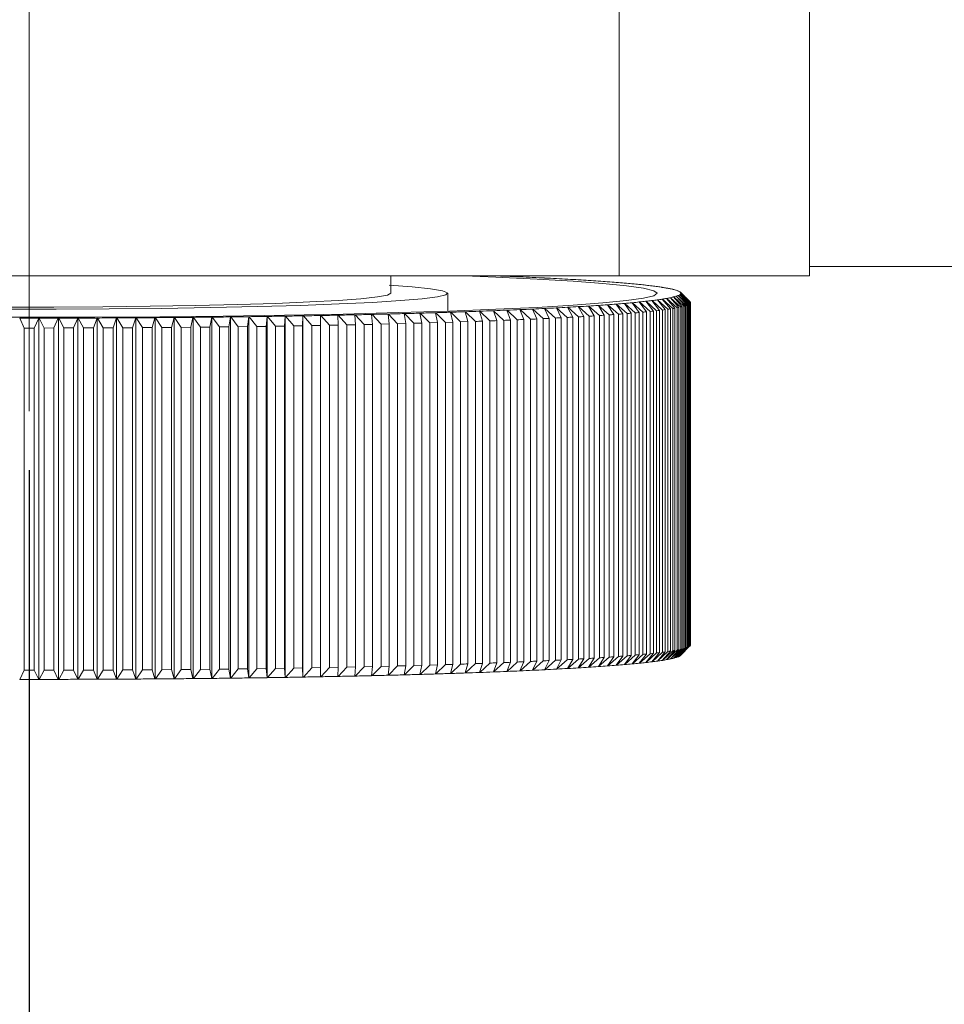
# Model space of a CAD drawing. Units: millimetres. Extents: x 5 to 289, y 4 to 204.
# Drawn here: x 115 to 130, y 56 to 72 of the extents above; entities that cross this region are included whole.
import ezdxf

# ---------------------------------------------------------------- set-up
doc = ezdxf.new("R2010")
doc.units = ezdxf.units.MM
doc.linetypes.add('CENTERX2', pattern=[20.32, 12.7, -2.54, 2.54, -2.54])
doc.layers.add('DIM', color=7, linetype='Continuous')
doc.styles.add('SLDTEXTSTYLE0', font='TXT', dxfattribs={"width": 0.605})
doc.dimstyles.new('SLDDIMSTYLE0', dxfattribs={"dimtxt": 2.5, "dimasz": 2, "dimexe": 0, "dimexo": 0.0625, "dimtad": 1, "dimlfac": 3.1, "dimrnd": 1e-09, "dimzin": 12, "dimdsep": 46, "dimtxsty": 'SLDTEXTSTYLE0', "dimsah": 1, "dimcen": 0.09, "dimadec": 0, "dimazin": 3, "dimtfac": 1, "dimtofl": 0, "dimtmove": 0, "dimatfit": 3, "dimfxl": 1, "dimfrac": 2, "dimtolj": 1, "dimtzin": 12, "dimarcsym": 0})

# ---------------------------------------------------------------- blocks, each defined once
blk = doc.blocks.new('_D_5')
at = {"layer": 'DIM', "color": 7}
for p, q in [((114.721, 64.614), (114.721, 39.759)), ((137.14, 50.92), (137.14, 39.759)), ((137.14, 40.759), (114.721, 40.759))]:
    blk.add_line(p, q, dxfattribs=at)
for points in [[(114.721, 40.759), (116.721, 40.509), (116.721, 41.009)], [(137.14, 40.759), (135.14, 41.009), (135.14, 40.509)]]:
    blk.add_solid(points, dxfattribs=at)
at = {"layer": 'DIM', "color": 7, "insert": (122.588, 43.981), "char_height": 2.5, "attachment_point": 1, "style": 'SLDTEXTSTYLE0'}
blk.add_mtext('69.5', dxfattribs=at)

msp = doc.modelspace()

# ---------------------------------------------------------------- linework, layer by layer
at = {"color": 7, "linetype": 'Continuous', "lineweight": 15}
for p, q in [((124.7207, 75.9657), (124.7207, 67.9071)), ((127.9465, 75.9657), (127.9465, 67.9071)), ((131.8988, 68.0667), (127.9465, 68.0667)), ((124.7207, 67.9071), (102.1401, 67.9071)), ((120.8498, 67.6139), (120.8498, 67.9071)), ((122.8143, 67.9009), (122.8172, 67.9012)), ((122.8143, 67.9009), (122.8223, 67.901)), ((122.8172, 67.9012), (122.8173, 67.901)), ((123.0353, 67.8916), (123.0385, 67.8919)), ((123.0353, 67.8916), (123.0434, 67.8916)), ((123.0385, 67.8919), (123.0386, 67.8916)), ((123.2489, 67.8819), (123.2523, 67.8822)), ((123.2489, 67.8819), (123.2571, 67.882)), ((123.2523, 67.8822), (123.2524, 67.882)), ((123.4549, 67.872), (123.4585, 67.8723)), ((123.4549, 67.872), (123.4631, 67.8721)), ((123.4585, 67.8723), (123.4586, 67.8721)), ((123.653, 67.8619), (123.6569, 67.8622)), ((123.653, 67.8619), (123.6613, 67.862)), ((123.6569, 67.8622), (123.657, 67.862)), ((123.8432, 67.8516), (123.8472, 67.8519)), ((123.8432, 67.8516), (123.8515, 67.8517)), ((123.8472, 67.8519), (123.8474, 67.8516)), ((124.0252, 67.8411), (124.0294, 67.8414)), ((124.0252, 67.8411), (124.0335, 67.8411)), ((124.0294, 67.8414), (124.0296, 67.8411)), ((124.1988, 67.8303), (124.2033, 67.8306)), ((124.1988, 67.8303), (124.2071, 67.8304)), ((124.2033, 67.8306), (124.2035, 67.8304)), ((124.364, 67.8194), (124.3687, 67.8197)), ((124.364, 67.8194), (124.3723, 67.8194)), ((124.3687, 67.8197), (124.3688, 67.8194)), ((124.5205, 67.8083), (124.5254, 67.8085)), ((124.5205, 67.8083), (124.5289, 67.8083)), ((124.5254, 67.8085), (124.5256, 67.8083)), ((124.6683, 67.797), (124.6734, 67.7972)), ((124.6683, 67.797), (124.6766, 67.797)), ((124.6734, 67.7972), (124.6735, 67.797)), ((127.9465, 67.9071), (124.7207, 67.9071)), ((124.8071, 67.7855), (124.8124, 67.7858)), ((124.8071, 67.7855), (124.8155, 67.7855)), ((124.8124, 67.7858), (124.8126, 67.7855)), ((121.8175, 67.3106), (121.8175, 67.6139)), ((124.937, 67.7739), (124.9424, 67.7742)), ((124.937, 67.7739), (124.9453, 67.7739)), ((124.9424, 67.7742), (124.9426, 67.7739)), ((125.0576, 67.7622), (125.0633, 67.7624)), ((125.0576, 67.7622), (125.0659, 67.7621)), ((125.0633, 67.7624), (125.0635, 67.7621)), ((125.1691, 67.7503), (125.1749, 67.7505)), ((125.1691, 67.7503), (125.1773, 67.7502)), ((125.1749, 67.7505), (125.1751, 67.7502)), ((125.2711, 67.7383), (125.2772, 67.7385)), ((125.2711, 67.7383), (125.2794, 67.7382)), ((125.2772, 67.7385), (125.2774, 67.7382)), ((125.3638, 67.7261), (125.37, 67.7264)), ((125.3638, 67.7261), (125.372, 67.7261)), ((125.37, 67.7264), (125.3702, 67.7261)), ((125.4469, 67.7139), (125.4532, 67.7141)), ((125.4469, 67.7139), (125.455, 67.7139)), ((125.4532, 67.7141), (125.4535, 67.7139)), ((125.5204, 67.7016), (125.5269, 67.7018)), ((125.5204, 67.7016), (125.5285, 67.7015)), ((125.5269, 67.7018), (125.5272, 67.7015)), ((125.5842, 67.6892), (125.5909, 67.6894)), ((125.5842, 67.6892), (125.5922, 67.6891)), ((125.5909, 67.6894), (125.5911, 67.6892)), ((125.6383, 67.6768), (125.6452, 67.677)), ((125.6383, 67.6768), (125.6463, 67.6767)), ((125.6452, 67.677), (125.6454, 67.6767)), ((125.6827, 67.6643), (125.6896, 67.6644)), ((125.6827, 67.6643), (125.6905, 67.6641)), ((125.6896, 67.6644), (125.6899, 67.6642)), ((125.7172, 67.6517), (125.7243, 67.6519)), ((125.7172, 67.6517), (125.725, 67.6516)), ((125.7243, 67.6519), (125.7246, 67.6516)), ((125.7419, 67.6391), (125.7491, 67.6393)), ((125.7419, 67.6391), (125.7496, 67.639)), ((125.7491, 67.6393), (125.7494, 67.639)), ((125.7567, 67.6265), (125.7641, 67.6266)), ((125.7567, 67.6265), (125.7643, 67.6264)), ((125.9222, 67.4691), (125.761, 67.63)), ((125.7617, 67.6139), (125.7691, 67.614)), ((125.7617, 67.6139), (125.7691, 67.6137)), ((125.7641, 67.6266), (125.9226, 67.4687)), ((125.9276, 67.4623), (125.7643, 67.6264)), ((125.7691, 67.614), (125.9301, 67.4559)), ((125.9301, 67.4495), (125.7691, 67.6137)), ((124.8071, 67.4422), (124.8155, 67.4422)), ((124.8071, 67.4422), (124.8124, 67.442)), ((124.9266, 67.2755), (124.8124, 67.442)), ((124.8155, 67.4422), (124.9954, 67.2814)), ((124.937, 67.4538), (124.9453, 67.4538)), ((124.937, 67.4538), (124.9424, 67.4536)), ((125.0608, 67.2872), (124.9424, 67.4536)), ((124.9453, 67.4538), (125.1249, 67.2932)), ((125.0576, 67.4656), (125.0659, 67.4656)), ((125.0576, 67.4656), (125.0633, 67.4653)), ((125.1856, 67.2991), (125.0633, 67.4653)), ((125.0659, 67.4656), (125.245, 67.3052)), ((125.1691, 67.4775), (125.1773, 67.4775)), ((125.1691, 67.4775), (125.1749, 67.4772)), ((125.3011, 67.3111), (125.1749, 67.4772)), ((125.1773, 67.4775), (125.3558, 67.3173)), ((125.2711, 67.4895), (125.2794, 67.4895)), ((125.2711, 67.4895), (125.2772, 67.4892)), ((125.4072, 67.3233), (125.2772, 67.4892)), ((125.2794, 67.4895), (125.457, 67.3295)), ((125.3638, 67.5016), (125.372, 67.5016)), ((125.3638, 67.5016), (125.37, 67.5014)), ((125.5037, 67.3356), (125.37, 67.5014)), ((125.372, 67.5016), (125.5486, 67.3418)), ((125.4469, 67.5138), (125.455, 67.5139)), ((125.4469, 67.5138), (125.4532, 67.5136)), ((125.5905, 67.348), (125.4532, 67.5136)), ((125.455, 67.5139), (125.6306, 67.3542)), ((125.5204, 67.5261), (125.5285, 67.5262)), ((125.5204, 67.5261), (125.5269, 67.5259)), ((125.6676, 67.3604), (125.5269, 67.5259)), ((125.5285, 67.5262), (125.7027, 67.3668)), ((125.5842, 67.5385), (125.5922, 67.5386)), ((125.5842, 67.5385), (125.5909, 67.5383)), ((125.7349, 67.373), (125.5909, 67.5383)), ((125.5922, 67.5386), (125.765, 67.3794)), ((125.6383, 67.551), (125.6463, 67.5511)), ((125.6383, 67.551), (125.6452, 67.5508)), ((125.7923, 67.3856), (125.6452, 67.5508)), ((125.6463, 67.5511), (125.8175, 67.392)), ((125.6827, 67.5635), (125.6905, 67.5636)), ((125.6827, 67.5635), (125.6896, 67.5633)), ((125.8398, 67.3983), (125.6896, 67.5633)), ((125.6905, 67.5636), (125.86, 67.4047)), ((125.7172, 67.576), (125.725, 67.5761)), ((125.7172, 67.576), (125.7243, 67.5759)), ((125.8774, 67.4111), (125.7243, 67.5759)), ((125.725, 67.5761), (125.8925, 67.4175)), ((125.7419, 67.5886), (125.7496, 67.5887)), ((125.7419, 67.5886), (125.7491, 67.5885)), ((125.905, 67.4238), (125.7491, 67.5885)), ((125.7496, 67.5887), (125.9151, 67.4303)), ((125.7567, 67.6012), (125.7643, 67.6014)), ((125.7567, 67.6012), (125.7641, 67.6011)), ((125.9226, 67.4366), (125.7641, 67.6011)), ((125.7643, 67.6014), (125.9276, 67.4431)), ((125.9226, 67.4687), (125.9226, 67.4674)), ((125.9276, 67.4431), (125.9276, 61.6409)), ((125.9301, 67.4559), (125.9301, 67.4495)), ((125.9301, 61.6473), (125.9301, 67.4495)), ((121.3433, 67.2762), (121.3508, 67.276)), ((121.3433, 67.2762), (121.3448, 67.2758)), ((121.3767, 67.1079), (121.3448, 67.2758)), ((121.3508, 67.276), (121.512, 67.1118)), ((121.6046, 67.2839), (121.6122, 67.2838)), ((121.6046, 67.2839), (121.6064, 67.2836)), ((121.6436, 67.1157), (121.6064, 67.2836)), ((121.6122, 67.2838), (121.7757, 67.1197)), ((121.8598, 67.2919), (121.8675, 67.2918)), ((121.8598, 67.2919), (121.8618, 67.2916)), ((121.9042, 67.1237), (121.8618, 67.2916)), ((121.8675, 67.2918), (122.0332, 67.1279)), ((122.1086, 67.3002), (122.1163, 67.3001)), ((122.1086, 67.3002), (122.1108, 67.2999)), ((122.1585, 67.1321), (122.1108, 67.2999)), ((122.1163, 67.3001), (122.2841, 67.1364)), ((122.3507, 67.3088), (122.3586, 67.3087)), ((122.3507, 67.3088), (122.3532, 67.3085)), ((122.406, 67.1407), (122.3532, 67.3085)), ((122.3586, 67.3087), (122.5282, 67.1452)), ((122.586, 67.3177), (122.594, 67.3176)), ((122.586, 67.3177), (122.5887, 67.3174)), ((122.6467, 67.1497), (122.5887, 67.3174)), ((122.594, 67.3176), (122.7653, 67.1543)), ((122.8143, 67.3268), (122.8223, 67.3267)), ((122.8143, 67.3268), (122.8172, 67.3265)), ((122.8803, 67.1589), (122.8172, 67.3265)), ((122.8223, 67.3267), (122.9953, 67.1636)), ((123.0353, 67.3362), (123.0434, 67.3361)), ((123.0353, 67.3362), (123.0385, 67.3359)), ((123.1066, 67.1683), (123.0385, 67.3359)), ((123.0434, 67.3361), (123.2178, 67.1732)), ((123.2489, 67.3458), (123.2571, 67.3457)), ((123.2489, 67.3458), (123.2523, 67.3455)), ((123.3254, 67.1781), (123.2523, 67.3455)), ((123.2571, 67.3457), (123.4327, 67.183)), ((123.4549, 67.3557), (123.4631, 67.3556)), ((123.4549, 67.3557), (123.4585, 67.3554)), ((123.5364, 67.188), (123.4585, 67.3554)), ((123.4631, 67.3556), (123.6398, 67.1931)), ((123.653, 67.3658), (123.6613, 67.3657)), ((123.653, 67.3658), (123.6569, 67.3655)), ((123.7396, 67.1982), (123.6569, 67.3655)), ((123.6613, 67.3657), (123.839, 67.2034)), ((123.8432, 67.3761), (123.8515, 67.3761)), ((123.8432, 67.3761), (123.8472, 67.3758)), ((123.9347, 67.2086), (123.8472, 67.3758)), ((123.8515, 67.3761), (124.03, 67.214)), ((124.0252, 67.3866), (124.0335, 67.3866)), ((124.0252, 67.3866), (124.0294, 67.3864)), ((124.1216, 67.2193), (124.0294, 67.3864)), ((124.0335, 67.3866), (124.2126, 67.2247)), ((124.1988, 67.3974), (124.2071, 67.3974)), ((124.1988, 67.3974), (124.2033, 67.3971)), ((124.3, 67.2301), (124.2033, 67.3971)), ((124.2071, 67.3974), (124.3867, 67.2357)), ((124.364, 67.4083), (124.3723, 67.4083)), ((124.364, 67.4083), (124.3687, 67.4081)), ((124.4699, 67.2412), (124.3687, 67.4081)), ((124.3723, 67.4083), (124.5522, 67.2468)), ((124.5205, 67.4194), (124.5289, 67.4194)), ((124.5205, 67.4194), (124.5254, 67.4192)), ((124.6311, 67.2524), (124.5254, 67.4192)), ((124.5289, 67.4194), (124.7089, 67.2582)), ((124.6683, 67.4307), (124.6766, 67.4307)), ((124.6683, 67.4307), (124.6734, 67.4305)), ((124.7834, 67.2639), (124.6734, 67.4305)), ((124.6766, 67.4307), (124.8567, 67.2697)), ((124.9266, 61.4732), (124.9266, 67.2755)), ((124.9954, 67.2814), (124.9954, 61.4792)), ((125.0608, 61.485), (125.0608, 67.2872)), ((125.1249, 67.2932), (125.1249, 61.491)), ((125.1856, 61.4969), (125.1856, 67.2991)), ((125.245, 67.3052), (125.245, 61.5029)), ((125.3011, 61.5089), (125.3011, 67.3111)), ((125.3558, 67.3173), (125.3558, 61.515)), ((125.4072, 61.5211), (125.4072, 67.3233)), ((125.457, 67.3295), (125.457, 61.5273)), ((125.5037, 61.5334), (125.5037, 67.3356)), ((125.5486, 67.3418), (125.5486, 61.5396)), ((125.5905, 61.5458), (125.5905, 67.348)), ((125.6306, 67.3542), (125.6306, 61.552)), ((125.6676, 61.5582), (125.6676, 67.3604)), ((125.7027, 67.3668), (125.7027, 61.5646)), ((125.7349, 61.5708), (125.7349, 67.373)), ((125.765, 67.3794), (125.765, 61.5772)), ((125.7923, 61.5834), (125.7923, 67.3856)), ((125.8175, 67.392), (125.8175, 61.5898)), ((125.8398, 61.5961), (125.8398, 67.3983)), ((125.86, 67.4047), (125.86, 61.6025)), ((125.8774, 61.6089), (125.8774, 67.4111)), ((125.8925, 67.4175), (125.8925, 61.6153)), ((125.905, 61.6216), (125.905, 67.4238)), ((125.9151, 67.4303), (125.9151, 61.6281)), ((125.9226, 61.6344), (125.9226, 67.4366)), ((114.5592, 67.1916), (114.6376, 67.0242)), ((114.8039, 67.0242), (114.8823, 67.1916)), ((114.8859, 67.1919), (114.8823, 67.1916)), ((114.8859, 61.0673), (114.8859, 67.1919)), ((114.8859, 67.1919), (114.8898, 67.1916)), ((114.8898, 67.1916), (114.9729, 67.0243)), ((115.1392, 67.0245), (115.2127, 67.1919)), ((115.2161, 67.1922), (115.2127, 67.1919)), ((115.2161, 61.0677), (115.2161, 67.1922)), ((115.2161, 67.1922), (115.2202, 67.192)), ((115.2202, 67.192), (115.3081, 67.0248)), ((115.4741, 67.0252), (115.5427, 67.1927)), ((115.5458, 67.193), (115.5427, 67.1927)), ((115.5458, 61.0684), (115.5458, 67.193)), ((115.5458, 67.193), (115.5501, 67.1927)), ((115.5501, 67.1927), (115.6427, 67.0256)), ((115.8084, 67.0262), (115.8719, 67.1938)), ((115.8748, 67.1941), (115.8719, 67.1938)), ((115.8748, 61.0696), (115.8748, 67.1941)), ((115.8748, 67.1941), (115.8793, 67.1938)), ((115.8793, 67.1938), (115.9765, 67.0269)), ((116.1417, 67.0276), (116.2001, 67.1953)), ((116.2028, 67.1956), (116.2001, 67.1953)), ((116.2028, 61.0711), (116.2028, 67.1956)), ((116.2028, 67.1956), (116.2075, 67.1954)), ((116.2075, 67.1954), (116.3092, 67.0285)), ((116.4737, 67.0295), (116.527, 67.1972)), ((116.5294, 67.1975), (116.527, 67.1972)), ((116.5294, 61.073), (116.5294, 67.1975)), ((116.5294, 67.1975), (116.5344, 67.1972)), ((116.5344, 67.1972), (116.6404, 67.0305)), ((116.8041, 67.0316), (116.8522, 67.1995)), ((116.8545, 67.1998), (116.8522, 67.1995)), ((116.8545, 67.1998), (116.8596, 67.1995)), ((116.8545, 61.0752), (116.8545, 67.1998)), ((116.8596, 67.1995), (116.9699, 67.0329)), ((117.1327, 67.0342), (117.1756, 67.2021)), ((117.1776, 67.2024), (117.1756, 67.2021)), ((117.1776, 67.2024), (117.1829, 67.2021)), ((117.1776, 61.0778), (117.1776, 67.2024)), ((117.1829, 67.2021), (117.2975, 67.0357)), ((117.4591, 67.0372), (117.4967, 67.2051)), ((117.4985, 67.2054), (117.4967, 67.2051)), ((117.4985, 67.2054), (117.504, 67.2051)), ((117.4985, 61.0808), (117.4985, 67.2054)), ((117.504, 67.2051), (117.6227, 67.0388)), ((117.783, 67.0405), (117.8154, 67.2084)), ((117.8169, 67.2087), (117.8154, 67.2084)), ((117.8169, 67.2087), (117.8226, 67.2085)), ((117.8169, 61.0842), (117.8169, 67.2087)), ((117.8226, 67.2085), (117.9453, 67.0423)), ((118.1042, 67.0442), (118.1313, 67.2121)), ((118.1326, 67.2125), (118.1313, 67.2121)), ((118.1326, 67.2125), (118.1384, 67.2122)), ((118.1326, 61.0879), (118.1326, 67.2125)), ((118.1384, 67.2122), (118.265, 67.0462)), ((118.4224, 67.0482), (118.4442, 67.2162)), ((118.4452, 67.2165), (118.4442, 67.2162)), ((118.4452, 67.2165), (118.4512, 67.2163)), ((118.4452, 61.092), (118.4452, 67.2165)), ((118.4512, 67.2163), (118.5816, 67.0504)), ((118.7373, 67.0526), (118.7537, 67.2207)), ((118.7544, 67.221), (118.7537, 67.2207)), ((118.7544, 67.221), (118.7607, 67.2208)), ((118.7544, 61.0964), (118.7544, 67.221)), ((118.7607, 67.2208), (118.8946, 67.055)), ((119.0486, 67.0574), (119.0596, 67.2255)), ((119.0601, 67.2258), (119.0596, 67.2255)), ((119.0601, 67.2258), (119.0665, 67.2256)), ((119.0601, 61.1012), (119.0601, 67.2258)), ((119.0665, 67.2256), (119.204, 67.0599)), ((119.356, 67.0625), (119.3616, 67.2306)), ((119.3619, 67.2309), (119.3616, 67.2306)), ((119.3619, 67.2309), (119.3684, 67.2307)), ((119.3619, 61.1064), (119.3619, 67.2309)), ((119.3684, 67.2307), (119.5094, 67.0652)), ((119.6592, 67.068), (119.6595, 67.2361)), ((119.6595, 67.2364), (119.6662, 67.2362)), ((119.6595, 67.2364), (119.6595, 67.2361)), ((119.6595, 61.1118), (119.6595, 67.2364)), ((119.6662, 67.2362), (119.8104, 67.0709)), ((119.9527, 67.2422), (119.9595, 67.242)), ((119.9527, 67.2422), (119.9529, 67.2419)), ((119.9581, 67.0738), (119.9529, 67.2419)), ((119.9595, 67.242), (120.1069, 67.0769)), ((120.2412, 67.2483), (120.2482, 67.2482)), ((120.2412, 67.2483), (120.2417, 67.248)), ((120.2522, 67.08), (120.2417, 67.248)), ((120.2482, 67.2482), (120.3986, 67.0832)), ((120.5248, 67.2548), (120.5319, 67.2547)), ((120.5248, 67.2548), (120.5255, 67.2545)), ((120.5414, 67.0865), (120.5255, 67.2545)), ((120.5319, 67.2547), (120.6852, 67.0899)), ((120.8031, 67.2616), (120.8104, 67.2615)), ((120.8031, 67.2616), (120.8041, 67.2613)), ((120.8254, 67.0933), (120.8041, 67.2613)), ((120.8104, 67.2615), (120.9665, 67.0969)), ((121.0761, 67.2687), (121.0834, 67.2686)), ((121.0761, 67.2687), (121.0773, 67.2684)), ((121.1039, 67.1004), (121.0773, 67.2684)), ((121.0834, 67.2686), (121.2421, 67.1042)), ((121.2421, 67.1042), (121.3767, 67.1079)), ((121.3767, 61.3057), (121.3767, 67.1079)), ((121.512, 67.1118), (121.6436, 67.1157)), ((121.512, 67.1118), (121.512, 61.3096)), ((121.6436, 61.3135), (121.6436, 67.1157)), ((121.7757, 67.1197), (121.9042, 67.1237)), ((121.7757, 67.1197), (121.7757, 61.3175)), ((121.9042, 61.3215), (121.9042, 67.1237)), ((122.0332, 67.1279), (122.1585, 67.1321)), ((122.0332, 67.1279), (122.0332, 61.3257)), ((122.1585, 61.3299), (122.1585, 67.1321)), ((122.2841, 67.1364), (122.2841, 61.3342)), ((122.406, 61.3385), (122.406, 67.1407)), ((122.5282, 67.1452), (122.5282, 61.343)), ((122.6467, 61.3475), (122.6467, 67.1497)), ((122.7653, 67.1543), (122.7653, 61.3521)), ((122.8803, 61.3567), (122.8803, 67.1589)), ((122.9953, 67.1636), (122.9953, 61.3614)), ((123.1066, 61.3661), (123.1066, 67.1683)), ((123.2178, 67.1732), (123.2178, 61.371)), ((123.3254, 61.3758), (123.3254, 67.1781)), ((123.4327, 67.183), (123.4327, 61.3808)), ((123.5364, 61.3858), (123.5364, 67.188)), ((123.6398, 67.1931), (123.6398, 61.3909)), ((123.7396, 61.396), (123.7396, 67.1982)), ((123.839, 67.2034), (123.839, 61.4012)), ((123.9347, 61.4064), (123.9347, 67.2086)), ((124.03, 67.214), (124.03, 61.4118)), ((124.1216, 61.4171), (124.1216, 67.2193)), ((124.2126, 67.2247), (124.2126, 61.4225)), ((124.3, 61.4279), (124.3, 67.2301)), ((124.3867, 67.2357), (124.3867, 61.4335)), ((124.4699, 61.439), (124.4699, 67.2412)), ((124.5522, 67.2468), (124.5522, 61.4446)), ((124.6311, 61.4502), (124.6311, 67.2524)), ((124.7089, 67.2582), (124.7089, 61.456)), ((124.7834, 61.4617), (124.7834, 67.2639)), ((124.8567, 67.2697), (124.8567, 61.4675)), ((114.6376, 67.0242), (114.8039, 67.0242)), ((114.6376, 67.0242), (114.6376, 61.222)), ((114.8039, 61.222), (114.8039, 67.0242)), ((114.9729, 67.0243), (115.1392, 67.0245)), ((114.9729, 67.0243), (114.9729, 61.2221)), ((115.1392, 61.2223), (115.1392, 67.0245)), ((115.3081, 67.0248), (115.3081, 61.2226)), ((115.4741, 61.2229), (115.4741, 67.0252)), ((115.6427, 67.0256), (115.8084, 67.0262)), ((115.6427, 67.0256), (115.6427, 61.2234)), ((115.8084, 61.224), (115.8084, 67.0262)), ((115.9765, 67.0269), (116.1417, 67.0276)), ((115.9765, 67.0269), (115.9765, 61.2247)), ((116.1417, 61.2254), (116.1417, 67.0276)), ((116.3092, 67.0285), (116.3092, 61.2263)), ((116.4737, 61.2272), (116.4737, 67.0295)), ((116.6404, 67.0305), (116.6404, 61.2283)), ((116.8041, 61.2294), (116.8041, 67.0316)), ((116.9699, 67.0329), (116.9699, 61.2307)), ((117.1327, 61.232), (117.1327, 67.0342)), ((117.2975, 67.0357), (117.4591, 67.0372)), ((117.2975, 67.0357), (117.2975, 61.2334)), ((117.4591, 61.235), (117.4591, 67.0372)), ((117.6227, 67.0388), (117.6227, 61.2366)), ((117.783, 61.2383), (117.783, 67.0405)), ((117.9453, 67.0423), (118.1042, 67.0442)), ((117.9453, 67.0423), (117.9453, 61.2401)), ((118.1042, 61.242), (118.1042, 67.0442)), ((118.265, 67.0462), (118.4224, 67.0482)), ((118.265, 67.0462), (118.265, 61.244)), ((118.4224, 61.246), (118.4224, 67.0482)), ((118.5816, 67.0504), (118.7373, 67.0526)), ((118.5816, 67.0504), (118.5816, 61.2482)), ((118.7373, 61.2504), (118.7373, 67.0526)), ((118.8946, 67.055), (119.0486, 67.0574)), ((118.8946, 67.055), (118.8946, 61.2528)), ((119.0486, 61.2552), (119.0486, 67.0574)), ((119.204, 67.0599), (119.356, 67.0625)), ((119.204, 67.0599), (119.204, 61.2577)), ((119.356, 61.2603), (119.356, 67.0625)), ((119.5094, 67.0652), (119.6592, 67.068)), ((119.5094, 67.0652), (119.5094, 61.263)), ((119.6592, 61.2658), (119.6592, 67.068)), ((119.8104, 67.0709), (119.9581, 67.0738)), ((119.8104, 67.0709), (119.8104, 61.2687)), ((119.9581, 61.2716), (119.9581, 67.0738)), ((120.1069, 67.0769), (120.2522, 67.08)), ((120.1069, 67.0769), (120.1069, 61.2747)), ((120.2522, 61.2778), (120.2522, 67.08)), ((120.3986, 67.0832), (120.5414, 67.0865)), ((120.3986, 67.0832), (120.3986, 61.281)), ((120.5414, 61.2843), (120.5414, 67.0865)), ((120.6852, 67.0899), (120.8254, 67.0933)), ((120.6852, 67.0899), (120.6852, 61.2877)), ((120.8254, 61.2911), (120.8254, 67.0933)), ((120.9665, 67.0969), (121.1039, 67.1004)), ((120.9665, 67.0969), (120.9665, 61.2947)), ((121.1039, 61.2982), (121.1039, 67.1004)), ((121.2421, 67.1042), (121.2421, 61.302)), ((125.86, 61.6025), (125.6905, 61.439)), ((125.7243, 61.4513), (125.8774, 61.6089)), ((125.8925, 61.6153), (125.725, 61.4516)), ((125.7491, 61.4639), (125.905, 61.6216)), ((125.9151, 61.6281), (125.7496, 61.4642)), ((125.761, 61.4732), (125.9222, 61.6341)), ((125.9276, 61.6409), (125.9226, 61.6358)), ((124.3867, 61.4335), (124.2071, 61.2728)), ((124.3687, 61.2835), (124.4699, 61.439)), ((124.5522, 61.4446), (124.3723, 61.2838)), ((124.5254, 61.2946), (124.6311, 61.4502)), ((124.7089, 61.456), (124.5289, 61.2949)), ((124.6734, 61.3059), (124.7834, 61.4617)), ((124.8567, 61.4675), (124.6766, 61.3062)), ((124.8124, 61.3174), (124.9266, 61.4732)), ((124.9954, 61.4792), (124.8155, 61.3177)), ((124.9424, 61.329), (125.0608, 61.485)), ((125.1249, 61.491), (124.9453, 61.3293)), ((125.0633, 61.3408), (125.1856, 61.4969)), ((125.245, 61.5029), (125.0659, 61.341)), ((125.1749, 61.3527), (125.3011, 61.5089)), ((125.3558, 61.515), (125.1773, 61.3529)), ((125.2772, 61.3647), (125.4072, 61.5211)), ((125.457, 61.5273), (125.2794, 61.365)), ((125.37, 61.3768), (125.5037, 61.5334)), ((125.5486, 61.5396), (125.372, 61.3771)), ((125.4532, 61.389), (125.5905, 61.5458)), ((125.6306, 61.552), (125.455, 61.3893)), ((125.5269, 61.4014), (125.6676, 61.5582)), ((125.7027, 61.5646), (125.5285, 61.4016)), ((125.5909, 61.4138), (125.7349, 61.5708)), ((125.765, 61.5772), (125.5922, 61.414)), ((125.6452, 61.4262), (125.7923, 61.5834)), ((125.8175, 61.5898), (125.6463, 61.4265)), ((125.6896, 61.4387), (125.8398, 61.5961)), ((125.6905, 61.439), (125.6899, 61.439)), ((125.725, 61.4516), (125.7246, 61.4516)), ((119.5094, 61.263), (119.6592, 61.2658)), ((119.6595, 61.1115), (119.6592, 61.2658)), ((119.8104, 61.2687), (119.6662, 61.1116)), ((119.8104, 61.2687), (119.9581, 61.2716)), ((119.9529, 61.1173), (119.9581, 61.2716)), ((120.1069, 61.2747), (119.9595, 61.1175)), ((120.1069, 61.2747), (120.2522, 61.2778)), ((120.2417, 61.1235), (120.2522, 61.2778)), ((120.3986, 61.281), (120.2482, 61.1236)), ((120.3986, 61.281), (120.5414, 61.2843)), ((120.5255, 61.13), (120.5414, 61.2843)), ((120.6852, 61.2877), (120.5319, 61.1301)), ((120.6852, 61.2877), (120.8254, 61.2911)), ((120.8041, 61.1368), (120.8254, 61.2911)), ((120.9665, 61.2947), (120.8104, 61.1369)), ((120.9665, 61.2947), (121.1039, 61.2982)), ((121.0773, 61.1439), (121.1039, 61.2982)), ((121.2421, 61.302), (121.0834, 61.144)), ((121.2421, 61.302), (121.3767, 61.3057)), ((121.3448, 61.1513), (121.3767, 61.3057)), ((121.512, 61.3096), (121.3508, 61.1515)), ((121.512, 61.3096), (121.6436, 61.3135)), ((121.6064, 61.159), (121.6436, 61.3135)), ((121.7757, 61.3175), (121.6122, 61.1592)), ((121.7757, 61.3175), (121.9042, 61.3215)), ((121.8618, 61.167), (121.9042, 61.3215)), ((122.0332, 61.3257), (121.8675, 61.1672)), ((122.1108, 61.1754), (122.1585, 61.3299)), ((122.2841, 61.3342), (122.1163, 61.1755)), ((122.3532, 61.1839), (122.406, 61.3385)), ((122.5282, 61.343), (122.3586, 61.1841)), ((122.5887, 61.1928), (122.6467, 61.3475)), ((122.7653, 61.3521), (122.594, 61.193)), ((122.8172, 61.2019), (122.8803, 61.3567)), ((122.9953, 61.3614), (122.8223, 61.2022)), ((123.0385, 61.2113), (123.1066, 61.3661)), ((123.2178, 61.371), (123.0434, 61.2115)), ((123.2523, 61.221), (123.3254, 61.3758)), ((123.4327, 61.3808), (123.2571, 61.2212)), ((123.4585, 61.2308), (123.5364, 61.3858)), ((123.6398, 61.3909), (123.4631, 61.2311)), ((123.6569, 61.2409), (123.7396, 61.396)), ((123.839, 61.4012), (123.6613, 61.2412)), ((123.8472, 61.2513), (123.9347, 61.4064)), ((124.03, 61.4118), (123.8515, 61.2515)), ((124.0294, 61.2618), (124.1216, 61.4171)), ((124.2126, 61.4225), (124.0335, 61.2621)), ((124.2033, 61.2726), (124.3, 61.4279)), ((124.2071, 61.2728), (124.2035, 61.2728)), ((124.3723, 61.2838), (124.3688, 61.2838)), ((124.5289, 61.2949), (124.5256, 61.2949)), ((124.6766, 61.3062), (124.6735, 61.3062)), ((124.8155, 61.3177), (124.8126, 61.3177)), ((124.9453, 61.3293), (124.9426, 61.3293)), ((125.0659, 61.341), (125.0635, 61.341)), ((125.1773, 61.3529), (125.1751, 61.3529)), ((125.2794, 61.365), (125.2774, 61.3649)), ((125.372, 61.3771), (125.3702, 61.3771)), ((125.455, 61.3893), (125.4535, 61.3893)), ((125.5285, 61.4016), (125.5272, 61.4016)), ((125.5922, 61.414), (125.5911, 61.414)), ((125.6463, 61.4265), (125.6454, 61.4265)), ((114.6376, 61.222), (114.5592, 61.067)), ((114.6376, 61.222), (114.8039, 61.222)), ((114.8823, 61.067), (114.8039, 61.222)), ((114.9729, 61.2221), (114.8898, 61.067)), ((115.2127, 61.0674), (115.1392, 61.2223)), ((115.3081, 61.2226), (115.2202, 61.0674)), ((115.3081, 61.2226), (115.4741, 61.2229)), ((115.5427, 61.0681), (115.4741, 61.2229)), ((115.6427, 61.2234), (115.5501, 61.0682)), ((115.8719, 61.0693), (115.8084, 61.224)), ((115.9765, 61.2247), (115.8793, 61.0693)), ((115.9765, 61.2247), (116.1417, 61.2254)), ((116.2001, 61.0708), (116.1417, 61.2254)), ((116.3092, 61.2263), (116.2075, 61.0708)), ((116.527, 61.0727), (116.4737, 61.2272)), ((116.6404, 61.2283), (116.5344, 61.0727)), ((116.6404, 61.2283), (116.8041, 61.2294)), ((116.8522, 61.0749), (116.8041, 61.2294)), ((116.9699, 61.2307), (116.8596, 61.075)), ((116.9699, 61.2307), (117.1327, 61.232)), ((117.1756, 61.0775), (117.1327, 61.232)), ((117.2975, 61.2334), (117.1829, 61.0776)), ((117.2975, 61.2334), (117.4591, 61.235)), ((117.4967, 61.0805), (117.4591, 61.235)), ((117.6227, 61.2366), (117.504, 61.0806)), ((117.6227, 61.2366), (117.783, 61.2383)), ((117.8154, 61.0839), (117.783, 61.2383)), ((117.9453, 61.2401), (117.8226, 61.084)), ((117.9453, 61.2401), (118.1042, 61.242)), ((118.1313, 61.0876), (118.1042, 61.242)), ((118.265, 61.244), (118.1384, 61.0877)), ((118.265, 61.244), (118.4224, 61.246)), ((118.4442, 61.0917), (118.4224, 61.246)), ((118.5816, 61.2482), (118.4512, 61.0918)), ((118.5816, 61.2482), (118.7373, 61.2504)), ((118.7537, 61.0961), (118.7373, 61.2504)), ((118.8946, 61.2528), (118.7607, 61.0962)), ((118.8946, 61.2528), (119.0486, 61.2552)), ((119.0596, 61.1009), (119.0486, 61.2552)), ((119.0601, 61.1012), (119.0596, 61.1009)), ((119.0665, 61.101), (119.0601, 61.1012)), ((119.204, 61.2577), (119.0665, 61.101)), ((119.204, 61.2577), (119.356, 61.2603)), ((119.3616, 61.106), (119.356, 61.2603)), ((119.3619, 61.1064), (119.3616, 61.106)), ((119.3684, 61.1062), (119.3619, 61.1064)), ((119.5094, 61.263), (119.3684, 61.1062)), ((119.6595, 61.1118), (119.6595, 61.1115)), ((119.6662, 61.1116), (119.6595, 61.1118)), ((119.9595, 61.1175), (119.9529, 61.1176)), ((120.2482, 61.1236), (120.2417, 61.1238)), ((120.5319, 61.1301), (120.5255, 61.1303)), ((120.8104, 61.1369), (120.8042, 61.137)), ((121.0834, 61.144), (121.0774, 61.1442)), ((121.3508, 61.1515), (121.3449, 61.1516)), ((121.6122, 61.1592), (121.6064, 61.1593)), ((121.8675, 61.1672), (121.8618, 61.1673)), ((122.1163, 61.1755), (122.1109, 61.1756)), ((122.3586, 61.1841), (122.3533, 61.1842)), ((122.594, 61.193), (122.5888, 61.1931)), ((122.8223, 61.2022), (122.8173, 61.2022)), ((123.0434, 61.2115), (123.0386, 61.2116)), ((123.2571, 61.2212), (123.2524, 61.2212)), ((123.4631, 61.2311), (123.4586, 61.2311)), ((123.6613, 61.2412), (123.657, 61.2412)), ((123.8515, 61.2515), (123.8474, 61.2515)), ((124.0335, 61.2621), (124.0296, 61.2621)), ((114.8859, 61.0673), (114.8823, 61.067)), ((114.8898, 61.067), (114.8859, 61.0673)), ((115.2161, 61.0677), (115.2127, 61.0674)), ((115.2202, 61.0674), (115.2161, 61.0677)), ((115.5458, 61.0684), (115.5427, 61.0681)), ((115.5501, 61.0682), (115.5458, 61.0684)), ((115.8748, 61.0696), (115.8719, 61.0693)), ((115.8793, 61.0693), (115.8748, 61.0696)), ((116.2028, 61.0711), (116.2001, 61.0708)), ((116.2075, 61.0708), (116.2028, 61.0711)), ((116.5294, 61.073), (116.527, 61.0727)), ((116.5344, 61.0727), (116.5294, 61.073)), ((116.8545, 61.0752), (116.8522, 61.0749)), ((116.8596, 61.075), (116.8545, 61.0752)), ((117.1776, 61.0778), (117.1756, 61.0775)), ((117.1829, 61.0776), (117.1776, 61.0778)), ((117.4985, 61.0808), (117.4967, 61.0805)), ((117.504, 61.0806), (117.4985, 61.0808)), ((117.8169, 61.0842), (117.8154, 61.0839)), ((117.8226, 61.084), (117.8169, 61.0842)), ((118.1326, 61.0879), (118.1313, 61.0876)), ((118.1384, 61.0877), (118.1326, 61.0879)), ((118.4452, 61.092), (118.4442, 61.0917)), ((118.4512, 61.0918), (118.4452, 61.092)), ((118.7544, 61.0964), (118.7537, 61.0961)), ((118.7607, 61.0962), (118.7544, 61.0964))]:
    msp.add_line(p, q, dxfattribs=at)
at = {"color": 7, "linetype": 'Continuous', "lineweight": 15, "flags": 128}
for points in [[(113.608, 67.2092), (114.7207, 67.2069), (115.8335, 67.2092), (116.934, 67.2158), (118.0103, 67.2269), (119.0505, 67.2421), (120.0433, 67.2615), (120.9778, 67.2847), (121.8437, 67.3115), (122.6316, 67.3416), (123.3329, 67.3747), (123.9397, 67.4104), (124.4456, 67.4484), (124.8449, 67.4881), (125.1333, 67.5293), (125.3076, 67.5713), (125.3659, 67.6139), (125.3076, 67.6564), (125.1333, 67.6985), (124.8449, 67.7396), (124.4456, 67.7794), (123.9397, 67.8173), (123.3329, 67.8531), (122.6316, 67.8862), (122.1012, 67.9071)], [(114.266, 67.3431), (115.1754, 67.3431), (116.0773, 67.3476), (116.957, 67.3564), (117.7999, 67.3694), (118.5923, 67.3865), (119.3211, 67.4073), (119.9743, 67.4315), (120.5413, 67.4587), (121.0127, 67.4884), (121.3808, 67.5202), (121.6396, 67.5535), (121.7847, 67.5878), (121.8139, 67.6226), (121.7265, 67.6572), (121.5242, 67.6911), (121.2101, 67.7237), (120.8254, 67.7522)], [(120.8498, 67.6139), (120.7927, 67.582), (120.6225, 67.5507), (120.3424, 67.5205), (119.9575, 67.4921), (119.4751, 67.466), (118.9041, 67.4426), (118.2552, 67.4225), (117.5405, 67.4058), (116.7732, 67.3931), (115.9677, 67.3845), (115.139, 67.3801), (114.3025, 67.3801)], [(115.3081, 67.0248), (115.3288, 67.0248), (115.3496, 67.0249), (115.3704, 67.0249), (115.3911, 67.025), (115.4119, 67.025), (115.4326, 67.025), (115.4534, 67.0251), (115.4741, 67.0252)], [(116.3092, 67.0285), (116.3297, 67.0286), (116.3503, 67.0287), (116.3709, 67.0289), (116.3915, 67.029), (116.412, 67.0291), (116.4326, 67.0292), (116.4531, 67.0293), (116.4737, 67.0295)], [(116.6404, 67.0305), (116.6609, 67.0306), (116.6814, 67.0308), (116.7018, 67.0309), (116.7223, 67.0311), (116.7428, 67.0312), (116.7632, 67.0314), (116.7837, 67.0315), (116.8041, 67.0316)], [(116.9699, 67.0329), (116.9903, 67.0331), (117.0107, 67.0332), (117.031, 67.0334), (117.0514, 67.0335), (117.0717, 67.0337), (117.092, 67.0339), (117.1123, 67.034), (117.1327, 67.0342)], [(117.6227, 67.0388), (117.6427, 67.039), (117.6628, 67.0392), (117.6829, 67.0394), (117.7029, 67.0396), (117.723, 67.0398), (117.743, 67.0401), (117.763, 67.0403), (117.783, 67.0405)], [(114.9729, 61.2221), (114.9937, 61.2221), (115.0145, 61.2221), (115.0353, 61.2221), (115.0561, 61.2222), (115.0769, 61.2222), (115.0976, 61.2222), (115.1184, 61.2222), (115.1392, 61.2223)], [(115.6427, 61.2234), (115.6634, 61.2235), (115.6841, 61.2236), (115.7049, 61.2236), (115.7256, 61.2237), (115.7463, 61.2238), (115.767, 61.2238), (115.7877, 61.2239), (115.8084, 61.224)], [(116.3092, 61.2263), (116.3297, 61.2264), (116.3503, 61.2265), (116.3709, 61.2266), (116.3915, 61.2268), (116.412, 61.2269), (116.4326, 61.227), (116.4531, 61.2271), (116.4737, 61.2272)]]:
    msp.add_lwpolyline(points, dxfattribs=at)
at = {"color": 7, "linetype": 'Continuous', "lineweight": 15}
for centre, radius, start, end in [((118.4218, -39.1185), 107.11, 87.648125, 87.726014), ((119.2764, -18.185), 86.159, 87.497403, 87.641288), ((119.6007, -10.7633), 78.7303, 87.341563, 87.493741), ((120.007, -2.0334), 69.9909, 87.173365, 87.338447), ((120.3212, 4.3617), 63.5881, 86.993048, 87.167881), ((120.7474, 12.4891), 55.4495, 86.79526, 86.98769), ((121.1171, 19.1006), 48.8277, 86.58061, 86.7898), ((121.4758, 25.1162), 42.8014, 86.34645, 86.57423), ((121.9241, 32.1237), 35.7796, 86.08236, 86.3416), ((122.2804, 37.2894), 30.6016, 85.79292, 86.08028), ((122.5942, 41.547), 26.3325, 85.47131, 85.78666), ((122.9583, 46.1464), 21.7186, 85.10265, 85.46213), ((123.3129, 50.2699), 17.5799, 84.68154, 85.09703), ((123.625, 53.6062), 14.2291, 84.19849, 84.67601), ((123.9309, 56.6051), 11.2146, 83.63112, 84.19106), ((124.2237, 59.214), 8.5893, 82.95473, 83.62528), ((124.4786, 61.2667), 6.5209, 82.14297, 82.94581), ((124.7223, 63.0266), 4.7442, 81.13687, 82.12907), ((124.9419, 64.4297), 3.324, 79.86333, 81.11978), ((125.138, 65.5227), 2.2136, 78.19284, 79.8391), ((125.31, 66.3418), 1.3766, 75.90637, 78.16693), ((125.4554, 66.9172), 0.7831, 72.59196, 75.88918), ((125.5721, 67.2859), 0.3964, 67.41342, 72.60923), ((125.6599, 67.4942), 0.1703, 58.40944, 67.5402), ((125.719, 67.5884), 0.0591, 40.32849, 58.8581), ((125.7486, 67.6131), 0.0206, 2.56467, 40.1934), ((125.7486, 67.6146), 0.0206, 319.8066, 357.43533), ((122.9583, 89.0813), 21.7186, 274.53787, 274.89735), ((123.3129, 84.9578), 17.5799, 274.90297, 275.31846), ((123.625, 81.6215), 14.2291, 275.32399, 275.80151), ((123.9309, 78.6226), 11.2146, 275.80894, 276.36888), ((124.2237, 76.0137), 8.5893, 276.37472, 277.04527), ((124.4786, 73.961), 6.5209, 277.05419, 277.85703), ((124.7223, 72.2011), 4.7442, 277.87093, 278.86313), ((124.9419, 70.798), 3.324, 278.88022, 280.13667), ((125.138, 69.7051), 2.2136, 280.1609, 281.80716), ((125.31, 68.8859), 1.3766, 281.83307, 284.09363), ((125.4554, 68.3105), 0.7831, 284.11082, 287.40804), ((125.5721, 67.9419), 0.3964, 287.39077, 292.58658), ((125.6599, 67.7335), 0.1703, 292.4598, 301.59056), ((125.719, 67.6393), 0.0591, 301.1419, 319.67151), ((125.9101, 67.4518), 0.0204, 11.74792, 30.99741), ((125.9101, 67.4536), 0.0205, 329.01862, 348.23605), ((117.0436, 217.449), 150.2347, 271.540868, 271.640586), ((117.2312, 210.9333), 143.7163, 271.642585, 271.744518), ((117.4864, 202.5413), 135.3205, 271.747177, 271.852887), ((117.8087, 192.4603), 125.2343, 271.857269, 271.96864), ((118.2013, 181.0228), 113.7901, 271.971701, 272.091023), ((118.4424, 174.3642), 107.1271, 272.095003, 272.218182), ((118.8566, 163.5917), 96.3467, 272.223113, 272.355988), ((119.2764, 153.4127), 86.159, 272.358712, 272.502597), ((119.6007, 145.991), 78.7303, 272.506259, 272.658437), ((120.007, 137.2612), 69.9909, 272.661553, 272.826635), ((120.3212, 130.8661), 63.5881, 272.832119, 273.006952), ((120.7474, 122.7386), 55.4495, 273.01231, 273.20474), ((121.1171, 116.1271), 48.8277, 273.2102, 273.41939), ((121.4758, 110.1115), 42.8014, 273.42577, 273.65355), ((121.9241, 103.104), 35.7796, 273.6584, 273.91764), ((122.2804, 97.9383), 30.6016, 273.91972, 274.20708), ((122.5942, 93.6807), 26.3325, 274.21334, 274.52869), ((123.0452, 89.649), 22.4525, 274.62783, 274.80688), ((123.4129, 85.3442), 18.132, 275.00696, 275.21439), ((123.7535, 81.6883), 14.4603, 275.44197, 275.68393), ((124.0714, 78.5722), 11.328, 275.947, 276.23245), ((124.3296, 76.2628), 9.0042, 276.54406, 276.87344), ((124.6124, 73.965), 6.6891, 277.25369, 277.6567), ((124.8722, 72.087), 4.7931, 278.11342, 278.61911), ((125.1003, 70.6348), 3.3231, 279.18219, 279.82931), ((125.2975, 69.5405), 2.2112, 280.55866, 281.40726), ((125.4696, 68.7249), 1.3776, 282.38576, 283.54885), ((125.613, 68.1594), 0.7941, 284.92248, 286.59657), ((125.7295, 67.7906), 0.4074, 288.68939, 291.29208), ((125.82, 67.5751), 0.1735, 294.72532, 299.33586), ((125.8802, 67.4788), 0.0597, 305.69473, 315.10554), ((114.7207, 361.5836), 294.3921, 269.968562, 270.031438), ((114.7281, 349.1081), 281.9166, 270.032856, 270.098486), ((114.7225, 354.2289), 287.0373, 270.099332, 270.163704), ((114.6984, 361.2631), 294.0716, 270.165945, 270.228638), ((114.6923, 360.0774), 292.886, 270.232223, 270.294971), ((114.81, 337.415), 270.2233, 270.296318, 270.364055), ((114.733, 349.6209), 282.4294, 270.365432, 270.42992), ((114.8281, 336.7519), 269.56, 270.431802, 270.498973), ((114.8358, 335.6749), 268.483, 270.500893, 270.567875), ((114.9359, 325.3902), 258.1978, 270.569879, 270.638991), ((114.9843, 320.9422), 253.7496, 270.640894, 270.710606), ((115.058, 314.9811), 247.788, 270.712302, 270.783001), ((115.1659, 306.8245), 239.6307, 270.785548, 270.857875), ((115.295, 298.0505), 230.8558, 270.860176, 270.934378), ((115.3914, 291.8299), 224.6344, 270.937415, 271.012705), ((115.5938, 280.129), 212.9317, 271.015714, 271.09405), ((115.7868, 270.0079), 202.8088, 271.096038, 271.177064), ((115.9464, 262.0983), 194.8976, 271.17985, 271.26282), ((116.1845, 251.211), 184.0077, 271.265429, 271.351808), ((116.4404, 240.3333), 173.127, 271.354188, 271.444317), ((116.6675, 231.3206), 164.1114, 271.446534, 271.539759), ((118.4741, 176.2543), 109.1844, 271.999717, 272.063751), ((118.7667, 168.5994), 101.5239, 272.123324, 272.190253), ((118.825, 167.171), 100.0943, 272.256078, 272.321937), ((119.2851, 155.8805), 88.7944, 272.394712, 272.466604), ((119.7783, 144.611), 77.5142, 272.543168, 272.622758), ((120.1946, 135.8097), 68.703, 272.701493, 272.788092), ((120.6152, 127.4934), 60.3761, 272.871571, 272.966388), ((120.7571, 124.8561), 57.7349, 273.059882, 273.155051), ((121.2483, 116.0471), 48.9123, 273.26024, 273.36777), ((121.7349, 107.9858), 40.8363, 273.47854, 273.60148), ((122.0237, 103.5633), 36.4043, 273.72177, 273.85297), ((122.2891, 99.6624), 32.4945, 273.99366, 274.13301), ((122.7201, 93.7627), 26.5791, 274.29124, 274.45212), ((125.7299, 61.9873), 0.4061, 288.67843, 291.28906), ((125.82, 61.7729), 0.1735, 294.72532, 299.33586), ((125.88, 61.6769), 0.0601, 305.73199, 315.08967), ((125.9101, 61.6514), 0.0204, 329.00259, 348.25208), ((121.9824, 98.368), 37.0127, 273.7245, 273.85354), ((122.2891, 93.8602), 32.4945, 273.99366, 274.13301), ((122.7997, 86.9195), 25.535, 274.28795, 274.45541), ((123.0975, 83.2128), 21.8164, 274.62522, 274.8095), ((123.455, 79.0706), 17.6587, 275.00418, 275.21717), ((123.8302, 75.0988), 13.6693, 275.43497, 275.69093), ((124.0469, 73.0042), 11.5635, 275.94749, 276.22711), ((124.3513, 70.2762), 8.8185, 276.54059, 276.8769), ((124.6124, 68.1628), 6.6891, 277.25369, 277.6567), ((124.8662, 66.3271), 4.8359, 278.11244, 278.61365), ((125.0963, 64.8552), 3.3461, 279.18803, 279.83071), ((125.4554, 62.186), 0.7831, 284.11082, 287.40804), ((125.5718, 61.818), 0.3971, 287.39557, 292.58178), ((125.2975, 63.7383), 2.2112, 280.55866, 281.40726), ((125.6599, 61.6089), 0.1703, 292.4598, 301.59056), ((125.7132, 61.5226), 0.0688, 301.93434, 314.07874), ((125.4668, 62.9351), 1.3903, 282.38626, 283.53875), ((125.613, 62.3572), 0.7941, 284.92248, 286.59657), ((117.987, 184.346), 123.0868, 271.883812, 271.94216), ((118.1026, 180.9909), 119.7297, 272.001409, 272.059803), ((118.5172, 169.4213), 108.1527, 272.125375, 272.188202), ((119.2512, 150.7074), 89.4244, 272.252148, 272.325867), ((119.2851, 150.0783), 88.7944, 272.394712, 272.466604), ((119.7054, 140.4637), 79.1706, 272.542723, 272.620648), ((120.1946, 130.0075), 68.703, 272.701493, 272.788092), ((120.3105, 127.6662), 66.3588, 272.875846, 272.962114), ((120.911, 116.22), 54.8969, 273.05742, 273.15751), ((121.2483, 110.2449), 48.9123, 273.26024, 273.36777), ((121.52, 103.2628), 42.0759, 273.42461, 273.65632), ((121.9241, 96.9795), 35.7796, 273.6584, 273.91764), ((121.486, 106.2069), 44.8673, 273.48407, 273.59596), ((122.2804, 91.8138), 30.6016, 273.91972, 274.20708), ((122.5942, 87.5562), 26.3325, 274.21334, 274.52869), ((122.9583, 82.9567), 21.7186, 274.53787, 274.89735), ((123.3129, 78.8333), 17.5799, 274.90297, 275.31846), ((123.6129, 75.6215), 14.3542, 275.32608, 275.79943), ((123.9309, 72.498), 11.2146, 275.80894, 276.36888), ((124.2165, 69.9499), 8.6504, 276.37709, 277.0429), ((124.4727, 67.8809), 6.5657, 277.05694, 277.85429), ((124.728, 66.0389), 4.7061, 277.86527, 278.86548), ((124.9391, 64.6902), 3.341, 278.88341, 280.13348), ((125.1407, 63.5671), 2.1999, 280.15366, 281.81015), ((125.31, 62.7614), 1.3766, 281.83307, 284.09363), ((115.295, 291.926), 230.8558, 270.860176, 270.934378), ((115.3914, 285.7053), 224.6344, 270.937415, 271.012705), ((115.5938, 274.0044), 212.9317, 271.015714, 271.09405), ((115.7868, 263.8834), 202.8088, 271.096038, 271.177064), ((116.0649, 250.4916), 189.4142, 271.178161, 271.263534), ((116.1845, 245.0864), 184.0077, 271.265429, 271.351808), ((116.5548, 229.586), 168.5028, 271.352446, 271.445048), ((116.7797, 220.947), 159.8609, 271.44478, 271.540483), ((116.9637, 214.2023), 153.1137, 271.541806, 271.639648), ((117.2312, 204.8087), 143.7163, 271.642585, 271.744518), ((117.5918, 193.0239), 131.926, 271.746368, 271.854799), ((117.8373, 185.5148), 124.4129, 271.856336, 271.968442), ((118.2013, 174.8983), 113.7901, 271.971701, 272.091023), ((118.5346, 165.7627), 104.6485, 272.094142, 272.220238), ((118.8566, 157.4672), 96.3467, 272.223113, 272.355988), ((119.2325, 148.3234), 87.1951, 272.359567, 272.501743), ((119.6007, 139.8665), 78.7303, 272.506259, 272.658437), ((120.007, 131.1366), 69.9909, 272.661553, 272.826635), ((120.3212, 124.7415), 63.5881, 272.832119, 273.006952), ((120.7066, 117.3651), 56.2016, 273.01359, 273.20346), ((121.1678, 109.1386), 47.9622, 273.20754, 273.42051), ((114.7207, 355.459), 294.3921, 269.968562, 270.031438), ((114.7202, 349.9001), 288.8331, 270.033642, 270.0977), ((114.7225, 348.1043), 287.0373, 270.099332, 270.163704), ((114.7335, 345.5543), 284.4873, 270.164461, 270.229266), ((114.7377, 344.5385), 283.4715, 270.230751, 270.295584), ((114.7353, 344.2545), 283.1876, 270.297869, 270.362504), ((114.733, 343.4964), 282.4294, 270.365432, 270.42992), ((114.8281, 330.6273), 269.56, 270.431802, 270.498973), ((114.8358, 329.5504), 268.483, 270.500893, 270.567875), ((114.9359, 319.2656), 258.1978, 270.569879, 270.638991), ((114.9147, 320.7143), 259.6467, 270.641686, 270.709814), ((115.1536, 301.3871), 240.3179, 270.711654, 270.78455), ((115.1659, 300.6999), 239.6307, 270.785548, 270.857875)]:
    msp.add_arc(centre, radius, start, end, dxfattribs=at)
at = {"layer": 'DIM', "color": 7, "linetype": 'CENTERX2', "lineweight": 0}
msp.add_line((114.7207, 65.6139), (114.7207, 81.4747), dxfattribs=at)

# ---------------------------------------------------------------- dimensions: what is measured, and where the dimension line sits
at = {"layer": 'DIM', "color": 7}
dim = msp.add_linear_dim(base=(114.7207, 40.7587), p1=(137.1401, 51.92), p2=(114.7207, 65.6139), dimstyle='SLDDIMSTYLE0', dxfattribs=at)
dim.commit()
dim.dimension.update_dxf_attribs({"geometry": '_D_5', "text_midpoint": (125.9304, 40.7587), "dimtype": 160})

doc.saveas('drawing.dxf')
